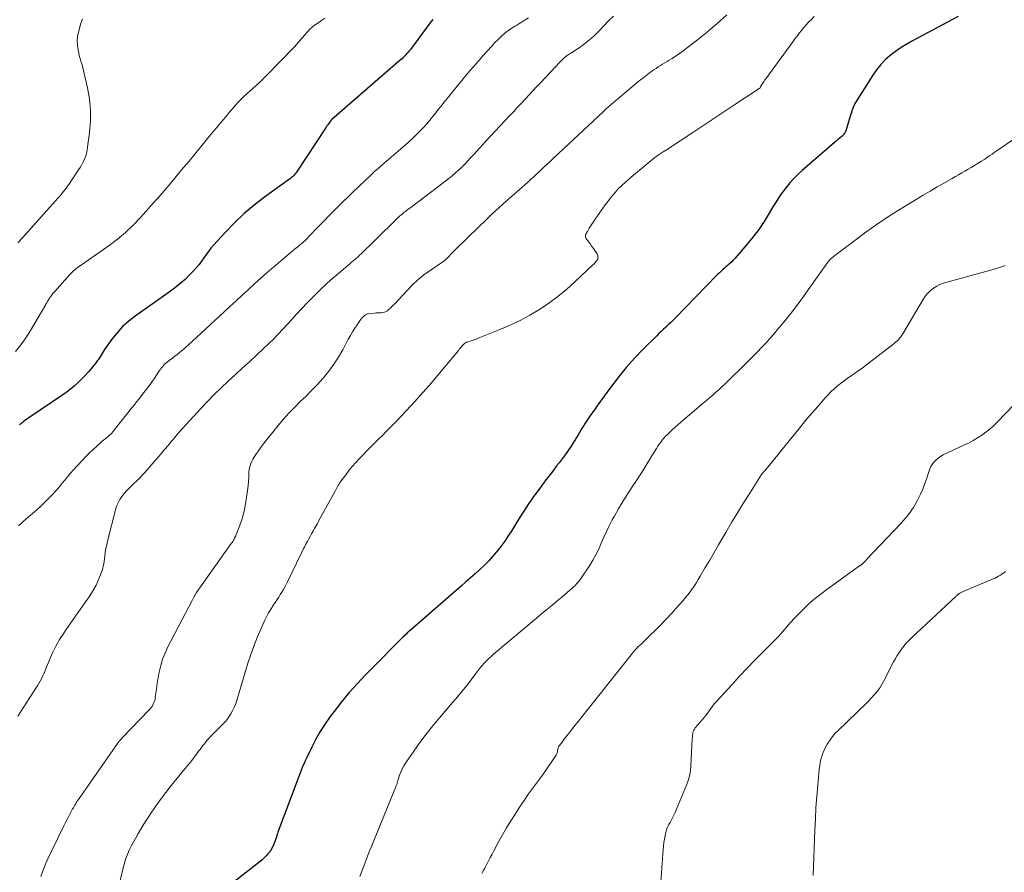
# Model space of a CAD drawing. Units: feet. Extents: x 2000000 to 2005036, y 550000 to 555001.
# Drawn here: x 2002183 to 2002365, y 550275 to 550433 of the extents above; entities that cross this region are included whole.
import ezdxf

# ---------------------------------------------------------------- set-up
doc = ezdxf.new("R2010")
doc.units = ezdxf.units.FT
doc.header["$LTSCALE"] = 100
doc.header["$MEASUREMENT"] = 0
doc.layers.add('CONTOUR INDEX', color=32, linetype='Continuous', lineweight=25)
doc.layers.add('CONTOUR INTERMEDIATE', color=40, linetype='Continuous', lineweight=15)

msp = doc.modelspace()

# ---------------------------------------------------------------- linework, layer by layer
at = {"layer": 'CONTOUR INDEX', "flags": 128}
for points, elevation in [([(2002356.83, 550433.26), (2002348.39, 550428.78), (2002347.32, 550428.17), (2002346.27, 550427.51), (2002345.26, 550426.81), (2002344.27, 550426.06), (2002343.35, 550425.24), (2002342.49, 550424.37), (2002341.73, 550423.41), (2002341.02, 550422.4), (2002337.85, 550417.37), (2002337.68, 550417.07), (2002337.53, 550416.77), (2002337.4, 550416.46), (2002337.28, 550416.14), (2002337.18, 550415.82), (2002337.07, 550415.5), (2002336.97, 550415.17), (2002336.87, 550414.85), (2002336.11, 550412.29), (2002336.05, 550412.13), (2002335.98, 550411.97), (2002335.91, 550411.81), (2002335.82, 550411.66), (2002335.71, 550411.52), (2002335.61, 550411.39), (2002335.48, 550411.26), (2002335.36, 550411.15), (2002335.07, 550410.91), (2002334.79, 550410.67), (2002334.51, 550410.44), (2002334.24, 550410.2), (2002333.96, 550409.97), (2002327.99, 550404.79), (2002327.19, 550404.06), (2002326.42, 550403.3), (2002325.7, 550402.49), (2002325.01, 550401.66), (2002324.36, 550400.79), (2002323.73, 550399.9), (2002323.14, 550398.99), (2002322.57, 550398.07), (2002321.87, 550396.87), (2002320.92, 550395.36), (2002319.93, 550393.88), (2002318.86, 550392.47), (2002317.73, 550391.09), (2002315.56, 550388.57), (2002315.25, 550388.23), (2002314.94, 550387.91), (2002314.62, 550387.61), (2002314.28, 550387.31), (2002314.11, 550387.17), (2002313.85, 550386.95), (2002313.59, 550386.73), (2002313.34, 550386.51), (2002313.09, 550386.28), (2002312.85, 550386.05), (2002312.6, 550385.82), (2002312.36, 550385.58), (2002312.13, 550385.34), (2002304.47, 550377.44), (2002304.06, 550377.03), (2002303.64, 550376.62), (2002303.21, 550376.22), (2002302.78, 550375.82), (2002302.34, 550375.43), (2002301.91, 550375.03), (2002301.49, 550374.62), (2002301.07, 550374.21), (2002298.6, 550371.74), (2002296.99, 550370.06), (2002295.44, 550368.33), (2002293.97, 550366.52), (2002292.56, 550364.67), (2002290.18, 550361.41), (2002289.69, 550360.72), (2002289.2, 550360.03), (2002288.72, 550359.32), (2002288.24, 550358.62), (2002287.87, 550358.06), (2002287.59, 550357.63), (2002287.31, 550357.19), (2002287.05, 550356.75), (2002286.79, 550356.3), (2002286.53, 550355.86), (2002286.27, 550355.41), (2002285.99, 550354.98), (2002285.72, 550354.54), (2002285.23, 550353.8), (2002284.7, 550353.01), (2002284.15, 550352.22), (2002283.58, 550351.45), (2002283.01, 550350.69), (2002282.57, 550350.13), (2002281.85, 550349.19), (2002281.13, 550348.26), (2002280.42, 550347.31), (2002279.72, 550346.36), (2002279.28, 550345.78), (2002278.8, 550345.12), (2002278.32, 550344.46), (2002277.85, 550343.79), (2002277.39, 550343.12), (2002276.93, 550342.44), (2002276.48, 550341.75), (2002276.04, 550341.06), (2002275.61, 550340.37), (2002274.28, 550338.18), (2002273.64, 550337.18), (2002272.98, 550336.2), (2002272.27, 550335.25), (2002271.54, 550334.31), (2002271.47, 550334.23), (2002270.74, 550333.37), (2002269.98, 550332.54), (2002269.18, 550331.74), (2002268.35, 550330.96), (2002267.51, 550330.21), (2002266.66, 550329.46), (2002265.81, 550328.71), (2002264.96, 550327.97), (2002255.41, 550319.66), (2002255.26, 550319.53), (2002255.11, 550319.39), (2002254.95, 550319.25), (2002254.8, 550319.11), (2002254.66, 550318.96), (2002254.51, 550318.82), (2002254.36, 550318.67), (2002254.21, 550318.53), (2002253.3, 550317.63), (2002252.7, 550317.03), (2002252.1, 550316.43), (2002251.51, 550315.83), (2002250.91, 550315.23), (2002247.28, 550311.56), (2002245.73, 550309.92), (2002244.23, 550308.25), (2002242.8, 550306.51), (2002241.42, 550304.73), (2002240.71, 550303.78), (2002239.76, 550302.43), (2002238.86, 550301.03), (2002238.04, 550299.6), (2002237.28, 550298.12), (2002236.29, 550296.07), (2002236.07, 550295.6), (2002235.86, 550295.12), (2002235.66, 550294.64), (2002235.47, 550294.15), (2002235.29, 550293.66), (2002235.1, 550293.17), (2002234.92, 550292.68), (2002234.73, 550292.19), (2002231.04, 550282.4), (2002230.96, 550282.18), (2002230.89, 550281.96), (2002230.82, 550281.74), (2002230.75, 550281.53), (2002230.68, 550281.31), (2002230.6, 550281.09), (2002230.53, 550280.87), (2002230.45, 550280.65), (2002230.23, 550280.08), (2002230.03, 550279.62), (2002229.8, 550279.18), (2002229.52, 550278.76), (2002229.2, 550278.37), (2002228.86, 550278), (2002228.5, 550277.65), (2002228.12, 550277.31), (2002227.73, 550276.99), (2002216.95, 550268.58)], 760), ([(2002259.69, 550432.72), (2002259.14, 550432.02), (2002255.52, 550427.18), (2002255.32, 550426.92), (2002255.11, 550426.66), (2002254.89, 550426.41), (2002254.68, 550426.16), (2002254.45, 550425.91), (2002254.22, 550425.68), (2002253.98, 550425.45), (2002253.73, 550425.23), (2002241.03, 550414.22), (2002240.99, 550414.19), (2002240.96, 550414.15), (2002240.92, 550414.12), (2002240.88, 550414.08), (2002240.84, 550414.04), (2002240.81, 550414), (2002240.78, 550413.96), (2002240.75, 550413.92), (2002240.53, 550413.61), (2002240.39, 550413.42), (2002240.25, 550413.22), (2002240.11, 550413.02), (2002239.98, 550412.82), (2002234.47, 550404.47), (2002234.34, 550404.28), (2002234.19, 550404.1), (2002234.04, 550403.93), (2002233.87, 550403.76), (2002233.7, 550403.61), (2002233.52, 550403.46), (2002233.34, 550403.31), (2002233.16, 550403.17), (2002228.54, 550399.86), (2002226.63, 550398.39), (2002224.79, 550396.84), (2002223.06, 550395.18), (2002221.39, 550393.44), (2002219.15, 550390.96), (2002218.66, 550390.39), (2002218.2, 550389.82), (2002217.76, 550389.22), (2002217.35, 550388.6), (2002216.93, 550387.99), (2002216.48, 550387.4), (2002216.01, 550386.83), (2002215.51, 550386.29), (2002214.77, 550385.53), (2002213.86, 550384.65), (2002212.92, 550383.8), (2002211.93, 550383), (2002210.92, 550382.25), (2002204.66, 550377.86), (2002203.45, 550376.92), (2002202.32, 550375.91), (2002201.3, 550374.78), (2002200.35, 550373.58), (2002198.98, 550371.66), (2002198.78, 550371.36), (2002198.58, 550371.06), (2002198.4, 550370.76), (2002198.21, 550370.46), (2002198.03, 550370.15), (2002197.83, 550369.85), (2002197.63, 550369.56), (2002197.41, 550369.28), (2002196.63, 550368.3), (2002196.02, 550367.57), (2002195.4, 550366.86), (2002194.74, 550366.17), (2002194.06, 550365.51), (2002193.35, 550364.88), (2002192.63, 550364.27), (2002191.87, 550363.7), (2002191.1, 550363.15), (2002185.14, 550359.16), (2002184.87, 550358.98), (2002184.6, 550358.79), (2002184.34, 550358.6), (2002184.08, 550358.41), (2002183.88, 550358.26), (2002183.72, 550358.13), (2002183.57, 550358), (2002183.42, 550357.86), (2002183.28, 550357.71)], 780)]:
    msp.add_lwpolyline(points, dxfattribs=dict(at, elevation=elevation))
at = {"layer": 'CONTOUR INTERMEDIATE', "flags": 128}
for points, elevation in [([(2002293.07, 550433.35), (2002292.19, 550432.46), (2002291.33, 550431.56), (2002290.47, 550430.65), (2002290.27, 550430.44), (2002289.49, 550429.66), (2002288.67, 550428.92), (2002287.8, 550428.25), (2002286.9, 550427.61), (2002285.37, 550426.61), (2002285.21, 550426.51), (2002285.05, 550426.4), (2002284.88, 550426.3), (2002284.72, 550426.2), (2002284.56, 550426.1), (2002284.41, 550425.99), (2002284.26, 550425.87), (2002284.12, 550425.74), (2002283.97, 550425.61), (2002283.76, 550425.41), (2002283.55, 550425.21), (2002283.35, 550425.01), (2002283.15, 550424.8), (2002279.65, 550421.07), (2002278.92, 550420.29), (2002278.2, 550419.52), (2002277.47, 550418.75), (2002276.74, 550417.98), (2002276.02, 550417.2), (2002275.29, 550416.43), (2002274.57, 550415.66), (2002273.84, 550414.88), (2002269.46, 550410.2), (2002268.9, 550409.59), (2002268.34, 550408.98), (2002267.79, 550408.37), (2002267.24, 550407.75), (2002267.2, 550407.7), (2002266.67, 550407.12), (2002266.13, 550406.54), (2002265.58, 550405.97), (2002265.03, 550405.4), (2002264.45, 550404.86), (2002263.87, 550404.33), (2002263.26, 550403.82), (2002262.65, 550403.33), (2002257.17, 550399.13), (2002256.71, 550398.78), (2002256.25, 550398.43), (2002255.79, 550398.08), (2002255.32, 550397.74), (2002254.81, 550397.37), (2002254.6, 550397.21), (2002254.39, 550397.05), (2002254.19, 550396.89), (2002253.99, 550396.72), (2002253.79, 550396.55), (2002253.59, 550396.38), (2002253.4, 550396.2), (2002253.21, 550396.02), (2002249.01, 550391.88), (2002248.48, 550391.37), (2002247.96, 550390.86), (2002247.44, 550390.35), (2002246.91, 550389.84), (2002246.43, 550389.38), (2002246.15, 550389.1), (2002245.85, 550388.83), (2002245.56, 550388.57), (2002245.25, 550388.31), (2002244.95, 550388.05), (2002244.65, 550387.8), (2002244.34, 550387.54), (2002244.04, 550387.29), (2002243.09, 550386.48), (2002242.32, 550385.82), (2002241.54, 550385.16), (2002240.78, 550384.49), (2002240.02, 550383.81), (2002239.83, 550383.64), (2002238.99, 550382.86), (2002238.16, 550382.06), (2002237.36, 550381.25), (2002236.57, 550380.42), (2002235.35, 550379.12), (2002234.5, 550378.19), (2002233.64, 550377.27), (2002232.79, 550376.34), (2002231.94, 550375.41), (2002231.08, 550374.49), (2002230.21, 550373.58), (2002229.31, 550372.7), (2002228.39, 550371.83), (2002227.08, 550370.62), (2002225.76, 550369.42), (2002224.45, 550368.21), (2002223.14, 550367), (2002221.82, 550365.8), (2002220.53, 550364.58), (2002219.25, 550363.33), (2002218.01, 550362.06), (2002216.78, 550360.76), (2002213.4, 550357.08), (2002213.15, 550356.8), (2002212.89, 550356.51), (2002212.64, 550356.23), (2002212.4, 550355.93), (2002212.15, 550355.64), (2002211.91, 550355.35), (2002211.66, 550355.05), (2002211.42, 550354.76), (2002210.73, 550353.94), (2002210.15, 550353.23), (2002209.55, 550352.54), (2002208.96, 550351.84), (2002208.36, 550351.15), (2002206.84, 550349.41), (2002206.24, 550348.74), (2002205.63, 550348.09), (2002204.99, 550347.46), (2002204.34, 550346.84), (2002204.06, 550346.57), (2002203.56, 550346.08), (2002203.07, 550345.58), (2002202.62, 550345.05), (2002202.19, 550344.5), (2002201.81, 550343.92), (2002201.47, 550343.31), (2002201.21, 550342.68), (2002201, 550342.02), (2002199.54, 550336.24), (2002199.38, 550335.55), (2002199.24, 550334.85), (2002199.12, 550334.16), (2002199.02, 550333.46), (2002198.95, 550332.91), (2002198.89, 550332.48), (2002198.82, 550332.05), (2002198.73, 550331.63), (2002198.63, 550331.21), (2002198.51, 550330.79), (2002198.38, 550330.38), (2002198.23, 550329.97), (2002198.07, 550329.57), (2002197.75, 550328.83), (2002197.4, 550328.07), (2002197.01, 550327.33), (2002196.58, 550326.61), (2002196.12, 550325.91), (2002195.35, 550324.82), (2002194.48, 550323.59), (2002193.61, 550322.36), (2002192.75, 550321.13), (2002191.89, 550319.89), (2002191.42, 550319.23), (2002190.66, 550318.05), (2002189.95, 550316.83), (2002189.33, 550315.58), (2002188.77, 550314.29), (2002188.11, 550312.6), (2002187.92, 550312.13), (2002187.72, 550311.67), (2002187.51, 550311.21), (2002187.29, 550310.76), (2002187.06, 550310.31), (2002186.82, 550309.87), (2002186.56, 550309.44), (2002186.29, 550309.01), (2002182.93, 550303.87)], 772), ([(2002314.03, 550433.56), (2002312.27, 550431.97), (2002310.46, 550430.45), (2002308.61, 550428.97), (2002305.72, 550426.75), (2002305.28, 550426.42), (2002304.83, 550426.1), (2002304.37, 550425.8), (2002303.91, 550425.5), (2002303.79, 550425.43), (2002303.38, 550425.18), (2002302.98, 550424.93), (2002302.57, 550424.69), (2002302.16, 550424.44), (2002301.75, 550424.19), (2002301.35, 550423.94), (2002300.95, 550423.67), (2002300.56, 550423.4), (2002300.02, 550423.02), (2002299.37, 550422.55), (2002298.73, 550422.06), (2002298.09, 550421.56), (2002297.47, 550421.05), (2002292.21, 550416.63), (2002292.08, 550416.51), (2002291.94, 550416.39), (2002291.81, 550416.27), (2002291.67, 550416.15), (2002291.54, 550416.03), (2002291.41, 550415.91), (2002291.28, 550415.78), (2002291.15, 550415.66), (2002282, 550407.08), (2002281.41, 550406.52), (2002280.82, 550405.97), (2002280.23, 550405.41), (2002279.65, 550404.85), (2002278.59, 550403.85), (2002278.53, 550403.79), (2002278.47, 550403.74), (2002278.41, 550403.68), (2002278.35, 550403.63), (2002278.3, 550403.57), (2002278.24, 550403.52), (2002278.18, 550403.46), (2002278.12, 550403.41), (2002277.88, 550403.21), (2002277.7, 550403.05), (2002277.53, 550402.9), (2002277.35, 550402.74), (2002277.17, 550402.59), (2002273.24, 550399.09), (2002271.94, 550397.92), (2002270.66, 550396.74), (2002269.39, 550395.54), (2002268.13, 550394.33), (2002263.91, 550390.21), (2002263.6, 550389.91), (2002263.29, 550389.59), (2002262.99, 550389.28), (2002262.69, 550388.96), (2002262.31, 550388.54), (2002262.21, 550388.43), (2002262.09, 550388.32), (2002261.98, 550388.22), (2002261.85, 550388.12), (2002261.73, 550388.03), (2002261.6, 550387.94), (2002261.48, 550387.85), (2002261.35, 550387.76), (2002259.21, 550386.31), (2002258.04, 550385.46), (2002256.92, 550384.56), (2002255.87, 550383.58), (2002254.86, 550382.55), (2002252.65, 550380.15), (2002252.36, 550379.85), (2002252.06, 550379.55), (2002251.76, 550379.27), (2002251.44, 550378.99), (2002251.28, 550378.85), (2002251.03, 550378.68), (2002250.76, 550378.56), (2002250.47, 550378.5), (2002250.17, 550378.48), (2002249.86, 550378.48), (2002249.54, 550378.48), (2002249.23, 550378.46), (2002248.92, 550378.42), (2002247.72, 550378.26), (2002247.6, 550378.24), (2002247.48, 550378.2), (2002247.37, 550378.16), (2002247.26, 550378.1), (2002247.15, 550378.03), (2002247.05, 550377.96), (2002246.96, 550377.88), (2002246.86, 550377.79), (2002246.83, 550377.76), (2002246.73, 550377.66), (2002246.63, 550377.55), (2002246.54, 550377.43), (2002246.45, 550377.32), (2002245.71, 550376.26), (2002245.27, 550375.6), (2002244.84, 550374.93), (2002244.44, 550374.25), (2002244.05, 550373.56), (2002243.04, 550371.64), (2002242.25, 550370.27), (2002241.4, 550368.95), (2002240.46, 550367.68), (2002239.45, 550366.46), (2002239.34, 550366.34), (2002238.33, 550365.23), (2002237.29, 550364.14), (2002236.24, 550363.07), (2002235.16, 550362.03), (2002234.09, 550360.97), (2002233.05, 550359.89), (2002232.05, 550358.77), (2002231.09, 550357.62), (2002228.56, 550354.48), (2002228.17, 550353.98), (2002227.79, 550353.47), (2002227.42, 550352.96), (2002227.06, 550352.43), (2002226.82, 550352.07), (2002226.6, 550351.72), (2002226.39, 550351.36), (2002226.2, 550350.99), (2002226.02, 550350.61), (2002225.88, 550350.23), (2002225.76, 550349.83), (2002225.7, 550349.43), (2002225.66, 550349.02), (2002225.63, 550348.14), (2002225.59, 550347.29), (2002225.52, 550346.44), (2002225.42, 550345.59), (2002225.31, 550344.75), (2002225.05, 550343.12), (2002224.86, 550342.07), (2002224.61, 550341.03), (2002224.3, 550340.02), (2002223.94, 550339.01), (2002223.33, 550337.46), (2002223.24, 550337.24), (2002223.14, 550337.02), (2002223.03, 550336.81), (2002222.92, 550336.6), (2002222.8, 550336.39), (2002222.68, 550336.19), (2002222.55, 550335.99), (2002222.41, 550335.8), (2002215.97, 550326.72), (2002215.93, 550326.65), (2002215.68, 550326.19), (2002215.56, 550325.96), (2002215.44, 550325.73), (2002215.32, 550325.5), (2002215.2, 550325.27), (2002210.7, 550316.65), (2002210.18, 550315.53), (2002209.72, 550314.38), (2002209.37, 550313.2), (2002209.09, 550311.99), (2002208.91, 550310.98), (2002208.78, 550310.26), (2002208.66, 550309.54), (2002208.56, 550308.82), (2002208.46, 550308.09), (2002208.36, 550307.28), (2002208.31, 550306.96), (2002208.23, 550306.66), (2002208.12, 550306.36), (2002207.99, 550306.07), (2002207.84, 550305.79), (2002207.66, 550305.52), (2002207.47, 550305.27), (2002207.25, 550305.03), (2002202.27, 550299.88), (2002202.16, 550299.76), (2002202.04, 550299.63), (2002201.92, 550299.5), (2002201.81, 550299.37), (2002201.7, 550299.23), (2002201.59, 550299.1), (2002201.49, 550298.96), (2002201.38, 550298.82), (2002194.14, 550288.44), (2002193.99, 550288.23), (2002193.85, 550288.02), (2002193.72, 550287.8), (2002193.59, 550287.59), (2002193.46, 550287.37), (2002193.33, 550287.15), (2002193.21, 550286.93), (2002193.08, 550286.71), (2002192.68, 550285.96), (2002192.36, 550285.36), (2002192.05, 550284.76), (2002191.74, 550284.16), (2002191.45, 550283.55), (2002188.52, 550277.48), (2002188.15, 550276.68), (2002187.8, 550275.87), (2002187.48, 550275.05), (2002187.18, 550274.22)], 768), ([(2002330.2, 550433.26), (2002329.63, 550432.67), (2002329.17, 550432.19), (2002328.72, 550431.7), (2002328.29, 550431.2), (2002327.86, 550430.68), (2002327.44, 550430.16), (2002327.03, 550429.64), (2002326.63, 550429.11), (2002326.23, 550428.57), (2002321.24, 550421.73), (2002321.08, 550421.52), (2002320.93, 550421.3), (2002320.78, 550421.07), (2002320.63, 550420.85), (2002320.41, 550420.51), (2002320.37, 550420.45), (2002320.34, 550420.4), (2002320.31, 550420.34), (2002320.28, 550420.28), (2002320.23, 550420.15), (2002320.18, 550420.08), (2002320, 550419.95), (2002319.91, 550419.89), (2002319.81, 550419.82), (2002319.72, 550419.76), (2002319.63, 550419.7), (2002315.73, 550417.12), (2002313.68, 550415.76), (2002311.64, 550414.41), (2002309.6, 550413.05), (2002307.56, 550411.69), (2002303.47, 550408.96), (2002303.41, 550408.92), (2002303.35, 550408.89), (2002303.29, 550408.85), (2002303.24, 550408.81), (2002303.18, 550408.77), (2002303.12, 550408.74), (2002303.06, 550408.7), (2002303, 550408.66), (2002302.3, 550408.25), (2002301.9, 550408), (2002301.51, 550407.74), (2002301.12, 550407.46), (2002300.75, 550407.17), (2002296.76, 550403.94), (2002295.34, 550402.68), (2002293.98, 550401.36), (2002292.74, 550399.93), (2002291.57, 550398.43), (2002289.55, 550395.61), (2002289.3, 550395.25), (2002289.06, 550394.88), (2002288.83, 550394.5), (2002288.61, 550394.12), (2002288.27, 550393.51), (2002288.22, 550393.43), (2002288.18, 550393.35), (2002288.13, 550393.27), (2002288.08, 550393.19), (2002288.03, 550393.11), (2002287.99, 550393.03), (2002287.95, 550392.94), (2002287.92, 550392.86), (2002287.9, 550392.76), (2002287.88, 550392.63), (2002287.88, 550392.51), (2002287.92, 550392.39), (2002287.98, 550392.27), (2002288.54, 550391.52), (2002288.82, 550391.13), (2002289.1, 550390.75), (2002289.37, 550390.37), (2002289.65, 550389.98), (2002289.96, 550389.53), (2002290.06, 550389.36), (2002290.14, 550389.19), (2002290.18, 550389), (2002290.2, 550388.81), (2002290.2, 550388.54), (2002290.19, 550388.47), (2002290.18, 550388.41), (2002290.16, 550388.35), (2002290.13, 550388.28), (2002290.09, 550388.22), (2002290.05, 550388.17), (2002290.01, 550388.11), (2002289.97, 550388.06), (2002289.81, 550387.88), (2002289.68, 550387.74), (2002289.55, 550387.61), (2002289.42, 550387.47), (2002289.29, 550387.34), (2002285.92, 550384.16), (2002284.38, 550382.78), (2002282.79, 550381.47), (2002281.13, 550380.25), (2002279.42, 550379.1), (2002277.64, 550378.04), (2002275.83, 550377.05), (2002273.97, 550376.16), (2002272.07, 550375.35), (2002268.09, 550373.76), (2002267.71, 550373.61), (2002267.33, 550373.47), (2002266.95, 550373.33), (2002266.56, 550373.2), (2002265.98, 550373), (2002265.89, 550372.97), (2002265.8, 550372.93), (2002265.71, 550372.89), (2002265.62, 550372.84), (2002265.54, 550372.78), (2002265.46, 550372.73), (2002265.39, 550372.66), (2002265.32, 550372.59), (2002265.28, 550372.56), (2002265.2, 550372.47), (2002265.12, 550372.38), (2002265.04, 550372.28), (2002264.97, 550372.19), (2002264.8, 550371.97), (2002264.64, 550371.77), (2002264.48, 550371.57), (2002264.32, 550371.37), (2002264.15, 550371.17), (2002260.92, 550367.28), (2002259.44, 550365.52), (2002257.92, 550363.78), (2002256.38, 550362.07), (2002254.81, 550360.39), (2002252.88, 550358.35), (2002252.25, 550357.7), (2002251.62, 550357.06), (2002250.99, 550356.42), (2002250.35, 550355.79), (2002249.71, 550355.16), (2002249.07, 550354.53), (2002248.44, 550353.89), (2002247.8, 550353.24), (2002246.1, 550351.49), (2002245.43, 550350.78), (2002244.79, 550350.05), (2002244.17, 550349.3), (2002243.57, 550348.52), (2002242.74, 550347.4), (2002242.58, 550347.17), (2002242.42, 550346.94), (2002242.28, 550346.7), (2002242.14, 550346.45), (2002242, 550346.21), (2002241.87, 550345.96), (2002241.73, 550345.71), (2002241.6, 550345.46), (2002238.69, 550340.18), (2002238.51, 550339.85), (2002238.33, 550339.52), (2002238.15, 550339.2), (2002237.97, 550338.87), (2002237.79, 550338.54), (2002237.61, 550338.22), (2002237.43, 550337.89), (2002237.25, 550337.56), (2002237.04, 550337.19), (2002236.76, 550336.68), (2002236.48, 550336.16), (2002236.21, 550335.64), (2002235.94, 550335.12), (2002235.79, 550334.84), (2002235.46, 550334.18), (2002235.12, 550333.51), (2002234.79, 550332.84), (2002234.47, 550332.17), (2002232.83, 550328.71), (2002232.58, 550328.22), (2002232.33, 550327.74), (2002232.06, 550327.26), (2002231.77, 550326.8), (2002231.48, 550326.34), (2002231.18, 550325.88), (2002230.88, 550325.42), (2002230.58, 550324.97), (2002230.23, 550324.45), (2002229.76, 550323.73), (2002229.32, 550322.99), (2002228.92, 550322.23), (2002228.55, 550321.46), (2002227.86, 550319.95), (2002227.2, 550318.4), (2002226.57, 550316.83), (2002226.01, 550315.24), (2002225.49, 550313.63), (2002223.36, 550306.59), (2002223.17, 550306.02), (2002222.95, 550305.47), (2002222.7, 550304.94), (2002222.42, 550304.41), (2002222.11, 550303.91), (2002221.77, 550303.42), (2002221.39, 550302.96), (2002220.99, 550302.53), (2002218.57, 550300.07), (2002218.27, 550299.75), (2002217.98, 550299.43), (2002217.7, 550299.1), (2002217.43, 550298.76), (2002217.17, 550298.41), (2002216.9, 550298.06), (2002216.64, 550297.71), (2002216.38, 550297.36), (2002216.01, 550296.85), (2002215.56, 550296.25), (2002215.1, 550295.66), (2002214.63, 550295.07), (2002214.16, 550294.48), (2002211.31, 550291.02), (2002210.3, 550289.76), (2002209.33, 550288.47), (2002208.39, 550287.16), (2002207.48, 550285.82), (2002206.9, 550284.93), (2002206.31, 550284.02), (2002205.75, 550283.1), (2002205.2, 550282.17), (2002204.67, 550281.22), (2002204.19, 550280.34), (2002203.92, 550279.82), (2002203.67, 550279.31), (2002203.43, 550278.78), (2002203.2, 550278.25), (2002203, 550277.71), (2002202.81, 550277.17), (2002202.64, 550276.61), (2002202.49, 550276.06), (2002200.63, 550268.36)], 764), ([(2002239.74, 550432.98), (2002239.18, 550432.57), (2002238.62, 550432.18), (2002237.82, 550431.63), (2002237.65, 550431.51), (2002237.49, 550431.39), (2002237.32, 550431.26), (2002237.16, 550431.13), (2002237, 550430.98), (2002236.86, 550430.84), (2002236.73, 550430.7), (2002236.6, 550430.55), (2002236.47, 550430.39), (2002236.34, 550430.24), (2002236.21, 550430.08), (2002236.09, 550429.93), (2002235.61, 550429.37), (2002235.24, 550428.94), (2002234.86, 550428.51), (2002234.48, 550428.09), (2002234.08, 550427.68), (2002228.79, 550422.21), (2002228.21, 550421.62), (2002227.62, 550421.05), (2002227.01, 550420.48), (2002226.39, 550419.93), (2002225.81, 550419.42), (2002225.48, 550419.13), (2002225.15, 550418.83), (2002224.82, 550418.53), (2002224.5, 550418.23), (2002224.18, 550417.92), (2002223.87, 550417.61), (2002223.57, 550417.28), (2002223.28, 550416.95), (2002222.17, 550415.65), (2002221.32, 550414.66), (2002220.49, 550413.67), (2002219.66, 550412.67), (2002218.83, 550411.67), (2002214.6, 550406.53), (2002213.64, 550405.37), (2002212.67, 550404.21), (2002211.7, 550403.05), (2002210.72, 550401.89), (2002208.87, 550399.72), (2002208.81, 550399.66), (2002208.75, 550399.59), (2002208.7, 550399.53), (2002208.64, 550399.47), (2002208.58, 550399.41), (2002208.52, 550399.34), (2002208.46, 550399.28), (2002208.4, 550399.22), (2002208.36, 550399.16), (2002208.28, 550399.07), (2002208.2, 550398.98), (2002208.11, 550398.89), (2002208.03, 550398.79), (2002205.6, 550396.06), (2002204.26, 550394.65), (2002202.86, 550393.31), (2002201.36, 550392.07), (2002199.81, 550390.9), (2002194.1, 550386.91), (2002193.89, 550386.75), (2002193.69, 550386.6), (2002193.48, 550386.43), (2002193.29, 550386.26), (2002193.09, 550386.08), (2002192.91, 550385.9), (2002192.73, 550385.71), (2002192.55, 550385.52), (2002189.79, 550382.43), (2002189.58, 550382.19), (2002189.38, 550381.94), (2002189.18, 550381.69), (2002188.99, 550381.44), (2002188.81, 550381.19), (2002188.71, 550381.05), (2002188.62, 550380.91), (2002188.53, 550380.76), (2002188.45, 550380.62), (2002188.37, 550380.46), (2002188.29, 550380.32), (2002188.21, 550380.17), (2002188.12, 550380.02), (2002185.27, 550375.17), (2002184.42, 550373.83), (2002183.52, 550372.53), (2002182.53, 550371.3)], 784), ([(2002194.89, 550432.86), (2002194.56, 550431.84), (2002194.26, 550430.81), (2002194.14, 550430.36), (2002193.99, 550429.55), (2002193.91, 550428.74), (2002193.96, 550427.92), (2002194.08, 550427.11), (2002194.37, 550425.8), (2002194.41, 550425.64), (2002194.46, 550425.48), (2002194.51, 550425.32), (2002194.56, 550425.17), (2002194.62, 550425.02), (2002194.67, 550424.86), (2002194.72, 550424.7), (2002194.76, 550424.54), (2002195.8, 550420.08), (2002196.17, 550418.03), (2002196.38, 550415.97), (2002196.36, 550413.89), (2002196.2, 550411.82), (2002195.78, 550408.68), (2002195.68, 550408.17), (2002195.56, 550407.67), (2002195.39, 550407.18), (2002195.19, 550406.7), (2002194.95, 550406.24), (2002194.7, 550405.78), (2002194.44, 550405.33), (2002194.16, 550404.89), (2002192.35, 550402.2), (2002192.12, 550401.87), (2002191.89, 550401.54), (2002191.65, 550401.21), (2002191.4, 550400.89), (2002191.14, 550400.57), (2002190.89, 550400.26), (2002190.62, 550399.95), (2002190.35, 550399.65), (2002183.8, 550392.34), (2002182.94, 550391.41)], 788), ([(2002277.36, 550433), (2002276.78, 550432.63), (2002276.2, 550432.27), (2002275.61, 550431.91), (2002275.02, 550431.55), (2002274.85, 550431.45), (2002274.35, 550431.14), (2002273.86, 550430.81), (2002273.39, 550430.46), (2002272.93, 550430.1), (2002272.48, 550429.72), (2002272.05, 550429.33), (2002271.63, 550428.91), (2002271.22, 550428.49), (2002270.54, 550427.74), (2002269.8, 550426.92), (2002269.07, 550426.1), (2002268.35, 550425.28), (2002267.63, 550424.45), (2002266.55, 550423.19), (2002265.55, 550422.02), (2002264.56, 550420.84), (2002263.58, 550419.65), (2002262.61, 550418.45), (2002261.74, 550417.37), (2002261.21, 550416.71), (2002260.69, 550416.05), (2002260.16, 550415.38), (2002259.64, 550414.72), (2002259.11, 550414.06), (2002258.56, 550413.42), (2002257.99, 550412.79), (2002257.41, 550412.18), (2002256.87, 550411.65), (2002256, 550410.79), (2002255.11, 550409.95), (2002254.2, 550409.13), (2002253.27, 550408.33), (2002250.69, 550406.14), (2002250.13, 550405.66), (2002249.58, 550405.18), (2002249.04, 550404.69), (2002248.5, 550404.2), (2002247.97, 550403.7), (2002247.44, 550403.2), (2002246.91, 550402.7), (2002246.38, 550402.19), (2002242.6, 550398.53), (2002241.56, 550397.51), (2002240.53, 550396.48), (2002239.51, 550395.44), (2002238.5, 550394.39), (2002236.71, 550392.49), (2002236.6, 550392.38), (2002236.5, 550392.27), (2002236.39, 550392.16), (2002236.29, 550392.05), (2002236.18, 550391.94), (2002236.07, 550391.84), (2002235.96, 550391.73), (2002235.84, 550391.63), (2002235.5, 550391.35), (2002235.22, 550391.11), (2002234.93, 550390.87), (2002234.64, 550390.63), (2002234.36, 550390.39), (2002230.23, 550386.9), (2002229.05, 550385.89), (2002227.88, 550384.87), (2002226.73, 550383.83), (2002225.58, 550382.78), (2002224.44, 550381.72), (2002223.3, 550380.66), (2002222.16, 550379.6), (2002221.01, 550378.55), (2002214.43, 550372.49), (2002214.02, 550372.12), (2002213.61, 550371.76), (2002213.18, 550371.4), (2002212.75, 550371.05), (2002212.32, 550370.71), (2002211.88, 550370.37), (2002211.45, 550370.03), (2002211.01, 550369.69), (2002210.49, 550369.29), (2002210.28, 550369.12), (2002210.09, 550368.94), (2002209.9, 550368.76), (2002209.73, 550368.56), (2002209.56, 550368.35), (2002209.4, 550368.14), (2002209.24, 550367.93), (2002209.09, 550367.71), (2002208.26, 550366.45), (2002208.02, 550366.09), (2002207.77, 550365.73), (2002207.52, 550365.38), (2002207.26, 550365.03), (2002207.23, 550364.99), (2002206.98, 550364.67), (2002206.74, 550364.34), (2002206.49, 550364.02), (2002206.24, 550363.7), (2002205.82, 550363.16), (2002205.36, 550362.57), (2002204.9, 550361.99), (2002204.44, 550361.4), (2002203.97, 550360.81), (2002200.45, 550356.38), (2002200.36, 550356.27), (2002200.27, 550356.16), (2002200.17, 550356.06), (2002200.07, 550355.96), (2002199.96, 550355.87), (2002199.86, 550355.77), (2002199.75, 550355.68), (2002199.64, 550355.59), (2002199.33, 550355.34), (2002199.07, 550355.13), (2002198.81, 550354.91), (2002198.55, 550354.69), (2002198.3, 550354.47), (2002197.47, 550353.72), (2002196.81, 550353.11), (2002196.16, 550352.49), (2002195.53, 550351.86), (2002194.91, 550351.21), (2002193.11, 550349.27), (2002192.7, 550348.82), (2002192.3, 550348.36), (2002191.92, 550347.89), (2002191.54, 550347.41), (2002191.17, 550346.93), (2002190.79, 550346.46), (2002190.39, 550346), (2002189.98, 550345.55), (2002189.41, 550344.92), (2002188.69, 550344.17), (2002187.96, 550343.43), (2002187.21, 550342.72), (2002186.44, 550342.03), (2002184.5, 550340.34), (2002183.78, 550339.71), (2002183.05, 550339.07)], 776), ([(2002370.54, 550412.9), (2002364.24, 550408.62), (2002363.85, 550408.35), (2002363.47, 550408.09), (2002363.08, 550407.82), (2002362.7, 550407.56), (2002362.32, 550407.29), (2002361.93, 550407.03), (2002361.54, 550406.78), (2002361.15, 550406.53), (2002360.38, 550406.05), (2002359.81, 550405.7), (2002359.24, 550405.35), (2002358.66, 550405), (2002358.07, 550404.66), (2002357.49, 550404.33), (2002356.91, 550403.99), (2002356.32, 550403.65), (2002355.73, 550403.32), (2002354.27, 550402.49), (2002352.95, 550401.74), (2002351.64, 550400.97), (2002350.33, 550400.2), (2002349.03, 550399.41), (2002346.1, 550397.62), (2002343.95, 550396.25), (2002341.83, 550394.85), (2002339.75, 550393.38), (2002337.7, 550391.86), (2002334.03, 550389.06), (2002333.84, 550388.91), (2002333.66, 550388.76), (2002333.47, 550388.6), (2002333.29, 550388.44), (2002333.16, 550388.31), (2002333.05, 550388.21), (2002332.95, 550388.11), (2002332.85, 550388), (2002332.76, 550387.88), (2002332.67, 550387.77), (2002332.58, 550387.65), (2002332.49, 550387.53), (2002332.4, 550387.41), (2002329.4, 550383.11), (2002328.23, 550381.48), (2002327.04, 550379.87), (2002325.81, 550378.3), (2002324.56, 550376.74), (2002323.43, 550375.38), (2002322.71, 550374.53), (2002321.98, 550373.68), (2002321.23, 550372.85), (2002320.47, 550372.04), (2002319.69, 550371.23), (2002318.92, 550370.43), (2002318.13, 550369.64), (2002317.33, 550368.85), (2002314.3, 550365.88), (2002313.74, 550365.34), (2002313.18, 550364.81), (2002312.61, 550364.28), (2002312.03, 550363.76), (2002311.45, 550363.25), (2002310.86, 550362.73), (2002310.27, 550362.23), (2002309.68, 550361.72), (2002305.55, 550358.23), (2002305.01, 550357.76), (2002304.47, 550357.29), (2002303.94, 550356.8), (2002303.42, 550356.31), (2002303.06, 550355.98), (2002302.73, 550355.64), (2002302.41, 550355.3), (2002302.11, 550354.93), (2002301.83, 550354.56), (2002301.56, 550354.17), (2002301.29, 550353.78), (2002301.04, 550353.39), (2002300.79, 550352.99), (2002299.98, 550351.67), (2002299.33, 550350.6), (2002298.67, 550349.55), (2002298, 550348.5), (2002297.32, 550347.46), (2002296.53, 550346.25), (2002295.67, 550344.92), (2002294.83, 550343.58), (2002294.03, 550342.21), (2002293.25, 550340.83), (2002292.87, 550340.14), (2002292.31, 550339.09), (2002291.78, 550338.03), (2002291.29, 550336.95), (2002290.82, 550335.86), (2002290.35, 550334.77), (2002289.83, 550333.71), (2002289.25, 550332.68), (2002288.63, 550331.67), (2002287.24, 550329.56), (2002286.86, 550329.03), (2002286.45, 550328.52), (2002286, 550328.04), (2002285.53, 550327.59), (2002285.03, 550327.15), (2002284.53, 550326.72), (2002284.03, 550326.3), (2002283.52, 550325.87), (2002282.63, 550325.14), (2002281.68, 550324.35), (2002280.74, 550323.56), (2002279.79, 550322.76), (2002278.84, 550321.97), (2002270.91, 550315.32), (2002270.46, 550314.92), (2002270.01, 550314.51), (2002269.58, 550314.08), (2002269.17, 550313.64), (2002268.76, 550313.18), (2002268.37, 550312.72), (2002267.99, 550312.25), (2002267.62, 550311.77), (2002266.75, 550310.59), (2002265.94, 550309.53), (2002265.11, 550308.48), (2002264.26, 550307.45), (2002263.4, 550306.43), (2002260.92, 550303.57), (2002259.66, 550302.07), (2002258.44, 550300.54), (2002257.27, 550298.96), (2002256.14, 550297.37), (2002254.65, 550295.18), (2002254.32, 550294.64), (2002254.02, 550294.09), (2002253.76, 550293.51), (2002253.53, 550292.92), (2002253.28, 550292.15), (2002253.21, 550291.93), (2002253.13, 550291.71), (2002253.06, 550291.49), (2002253, 550291.26), (2002252.93, 550291.04), (2002252.85, 550290.82), (2002252.77, 550290.6), (2002252.68, 550290.38), (2002248.7, 550280.67), (2002248.37, 550279.87), (2002248.05, 550279.06), (2002247.72, 550278.25), (2002247.4, 550277.44), (2002247.09, 550276.63), (2002246.78, 550275.82), (2002246.47, 550275), (2002246.17, 550274.19)], 756), ([(2002365.54, 550387.21), (2002364.99, 550387.01), (2002364.44, 550386.82), (2002363.88, 550386.65), (2002363.32, 550386.49), (2002354.74, 550384.15), (2002354.08, 550383.94), (2002353.45, 550383.68), (2002352.85, 550383.36), (2002352.26, 550383), (2002351.72, 550382.57), (2002351.23, 550382.11), (2002350.8, 550381.58), (2002350.42, 550381.02), (2002346.79, 550374.88), (2002346.6, 550374.58), (2002346.41, 550374.3), (2002346.2, 550374.02), (2002345.99, 550373.75), (2002345.76, 550373.49), (2002345.51, 550373.25), (2002345.26, 550373.02), (2002344.99, 550372.8), (2002339.63, 550368.67), (2002338.98, 550368.18), (2002338.32, 550367.7), (2002337.66, 550367.23), (2002336.99, 550366.77), (2002336.92, 550366.72), (2002336.28, 550366.28), (2002335.66, 550365.83), (2002335.05, 550365.36), (2002334.45, 550364.88), (2002333.87, 550364.38), (2002333.3, 550363.85), (2002332.76, 550363.3), (2002332.25, 550362.74), (2002330.93, 550361.22), (2002329.77, 550359.87), (2002328.62, 550358.52), (2002327.49, 550357.15), (2002326.36, 550355.78), (2002321.06, 550349.24), (2002320.97, 550349.14), (2002320.77, 550348.95), (2002320.69, 550348.86), (2002320.61, 550348.77), (2002320.54, 550348.68), (2002320.48, 550348.58), (2002318.27, 550345.11), (2002317.13, 550343.3), (2002316.01, 550341.49), (2002314.91, 550339.66), (2002313.83, 550337.82), (2002313.31, 550336.92), (2002312.5, 550335.52), (2002311.68, 550334.13), (2002310.87, 550332.73), (2002310.06, 550331.33), (2002309.12, 550329.72), (2002308.77, 550329.13), (2002308.41, 550328.55), (2002308.04, 550327.98), (2002307.66, 550327.41), (2002307.26, 550326.86), (2002306.86, 550326.31), (2002306.43, 550325.79), (2002305.98, 550325.27), (2002304.64, 550323.77), (2002304.28, 550323.37), (2002303.93, 550322.97), (2002303.57, 550322.58), (2002303.2, 550322.18), (2002302.84, 550321.79), (2002302.47, 550321.41), (2002302.09, 550321.02), (2002301.71, 550320.65), (2002298.98, 550317.99), (2002298.67, 550317.68), (2002298.36, 550317.38), (2002298.05, 550317.08), (2002297.74, 550316.78), (2002297.44, 550316.48), (2002297.14, 550316.17), (2002296.86, 550315.84), (2002296.58, 550315.51), (2002286.54, 550302.86), (2002285.94, 550302.1), (2002285.35, 550301.34), (2002284.75, 550300.58), (2002284.16, 550299.82), (2002283.15, 550298.52), (2002283.07, 550298.4), (2002283, 550298.29), (2002282.94, 550298.17), (2002282.89, 550298.04), (2002282.85, 550297.91), (2002282.81, 550297.78), (2002282.78, 550297.65), (2002282.75, 550297.51), (2002282.72, 550297.32), (2002282.67, 550297.1), (2002282.6, 550296.88), (2002282.5, 550296.67), (2002282.38, 550296.47), (2002281.57, 550295.29), (2002281.03, 550294.51), (2002280.49, 550293.74), (2002279.93, 550292.97), (2002279.38, 550292.2), (2002278.28, 550290.7), (2002277.4, 550289.48), (2002276.54, 550288.25), (2002275.7, 550287.01), (2002274.88, 550285.76), (2002274.08, 550284.49), (2002273.3, 550283.21), (2002272.56, 550281.91), (2002271.83, 550280.59), (2002270.96, 550278.97), (2002270.63, 550278.35), (2002270.3, 550277.73), (2002269.98, 550277.11), (2002269.66, 550276.49), (2002269.53, 550276.22), (2002269.27, 550275.73), (2002269.01, 550275.24), (2002268.74, 550274.76)], 752), ([(2002370.39, 550364.82), (2002364.06, 550358.26), (2002363.39, 550357.59), (2002362.68, 550356.96), (2002361.94, 550356.38), (2002361.18, 550355.82), (2002360.38, 550355.31), (2002359.57, 550354.82), (2002358.74, 550354.37), (2002357.89, 550353.95), (2002354.07, 550352.17), (2002353.58, 550351.91), (2002353.13, 550351.6), (2002352.72, 550351.23), (2002352.34, 550350.83), (2002352.01, 550350.38), (2002351.72, 550349.91), (2002351.5, 550349.41), (2002351.31, 550348.89), (2002351.02, 550347.9), (2002350.68, 550346.88), (2002350.3, 550345.87), (2002349.86, 550344.89), (2002349.38, 550343.93), (2002349.18, 550343.56), (2002348.53, 550342.46), (2002347.82, 550341.4), (2002347.03, 550340.39), (2002346.18, 550339.43), (2002339.89, 550332.81), (2002339.78, 550332.69), (2002339.66, 550332.57), (2002339.55, 550332.46), (2002339.43, 550332.34), (2002339.31, 550332.24), (2002339.25, 550332.18), (2002339.19, 550332.12), (2002339.13, 550332.06), (2002339.06, 550332), (2002339.04, 550331.98), (2002338.99, 550331.94), (2002338.93, 550331.89), (2002338.88, 550331.85), (2002338.83, 550331.8), (2002338.77, 550331.76), (2002338.71, 550331.72), (2002338.66, 550331.68), (2002338.6, 550331.64), (2002332.53, 550327.3), (2002331.46, 550326.5), (2002330.42, 550325.66), (2002329.42, 550324.79), (2002328.45, 550323.88), (2002328.15, 550323.59), (2002327.36, 550322.79), (2002326.57, 550321.98), (2002325.81, 550321.15), (2002325.07, 550320.3), (2002324.33, 550319.45), (2002323.57, 550318.61), (2002322.79, 550317.79), (2002322, 550316.98), (2002320.69, 550315.67), (2002319.25, 550314.2), (2002317.81, 550312.72), (2002316.4, 550311.23), (2002315, 550309.72), (2002312.05, 550306.5), (2002311.7, 550306.11), (2002311.37, 550305.7), (2002311.06, 550305.29), (2002310.76, 550304.86), (2002310.46, 550304.43), (2002310.15, 550304.01), (2002309.83, 550303.6), (2002309.49, 550303.2), (2002308.19, 550301.67), (2002308.04, 550301.46), (2002307.92, 550301.25), (2002307.83, 550301.01), (2002307.77, 550300.77), (2002307.73, 550300.52), (2002307.69, 550300.26), (2002307.67, 550300), (2002307.65, 550299.75), (2002307.4, 550294.65), (2002307.31, 550293.73), (2002307.15, 550292.83), (2002306.9, 550291.94), (2002306.6, 550291.08), (2002304.76, 550286.64), (2002304.48, 550286.02), (2002304.2, 550285.4), (2002303.88, 550284.8), (2002303.55, 550284.21), (2002303.34, 550283.85), (2002303.13, 550283.44), (2002302.94, 550283.01), (2002302.8, 550282.57), (2002302.69, 550282.12), (2002302.63, 550281.76), (2002302.52, 550281.12), (2002302.42, 550280.48), (2002302.35, 550279.84), (2002302.29, 550279.19), (2002301.09, 550262.77)], 748), ([(2002365.56, 550330.61), (2002365.25, 550330.39), (2002364.94, 550330.17), (2002364.63, 550329.96), (2002364.3, 550329.75), (2002363.98, 550329.57), (2002363.64, 550329.4), (2002363.29, 550329.24), (2002357.76, 550326.89), (2002357.64, 550326.84), (2002357.51, 550326.79), (2002357.39, 550326.73), (2002357.27, 550326.67), (2002357.15, 550326.61), (2002357.03, 550326.54), (2002356.92, 550326.47), (2002356.81, 550326.39), (2002356.69, 550326.29), (2002356.58, 550326.2), (2002356.47, 550326.1), (2002356.36, 550326.01), (2002348.19, 550318.34), (2002347.69, 550317.85), (2002347.22, 550317.34), (2002346.77, 550316.81), (2002346.35, 550316.26), (2002345.95, 550315.68), (2002345.57, 550315.1), (2002345.22, 550314.5), (2002344.89, 550313.89), (2002343.02, 550310.28), (2002342.71, 550309.72), (2002342.37, 550309.18), (2002342, 550308.65), (2002341.61, 550308.14), (2002341.19, 550307.65), (2002340.76, 550307.17), (2002340.32, 550306.71), (2002339.86, 550306.25), (2002334.54, 550301.14), (2002334.03, 550300.62), (2002333.56, 550300.07), (2002333.13, 550299.48), (2002332.73, 550298.88), (2002332.61, 550298.67), (2002332.31, 550298.14), (2002332.04, 550297.59), (2002331.81, 550297.02), (2002331.61, 550296.45), (2002331.45, 550295.86), (2002331.32, 550295.26), (2002331.22, 550294.66), (2002331.14, 550294.05), (2002330.87, 550291.11), (2002330.69, 550289.02), (2002330.53, 550286.94), (2002330.41, 550284.85), (2002330.31, 550282.76), (2002329.98, 550274.36)], 744)]:
    msp.add_lwpolyline(points, dxfattribs=dict(at, elevation=elevation))

doc.saveas('drawing.dxf')
